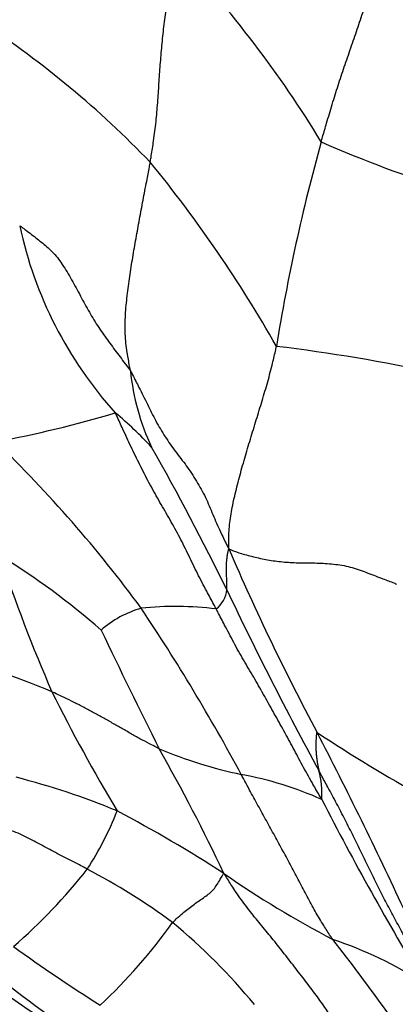
# Model space of a CAD drawing. Units: millimetres. Extents: x 0 to 835, y 0 to 1165.
# Drawn here: x 242 to 245, y 230 to 239 of the extents above; entities that cross this region are included whole.
import ezdxf
from ezdxf import colors
from ezdxf.entities.mleader import LeaderData, LeaderLine
from ezdxf.math import Vec2, Vec3

# ---------------------------------------------------------------- set-up
doc = ezdxf.new("R2010")
doc.units = ezdxf.units.MM
doc.layers.add('DV6_Défaut', color=7, linetype='Continuous')
doc.layers.add('Défaut', color=7, linetype='Continuous')

# ---------------------------------------------------------------- blocks, each defined once
blk = doc.blocks.new('_DOT')
at = {"color": 0}
blk.add_line((0, 0), (-1, 0), dxfattribs=at)
at = {"color": 0, "const_width": 0.333}
blk.add_lwpolyline([(-0.1665, 0, 1), (0.1665, 0, 1)], format="xyb", close=True, dxfattribs=at)
blk = doc.blocks.new('SE5')
at = {"layer": 'DV6_Défaut', "color": 7, "linetype": 'Continuous'}
for centre, radius, start, end in [((235.6613, 232.8718), 10.4289, 31.14459, 43.60063), ((236.2408, 231.611), 9.323, 43.87786, 56.66893), ((261.9497, 233.4477), 18.0186, 164.49123, 170.82641), ((249.1779, 248.7216), 11.4194, 246.29579, 252.93469), ((233.2545, 230.1378), 12.5374, 29.54647, 39.26663), ((245.5109, 238.283), 3.8781, 192.13743, 222.00528), ((242.1213, 219.5127), 16.931, 77.86546, 83.07926), ((244.9677, 236.3087), 2.2065, 185.73472, 205.39709), ((239.4373, 246.4005), 11.1781, 280.59953, 286.59118), ((240.023, 232.5771), 4.0581, 43.34098, 50.04355), ((232.7126, 226.3568), 12.6143, 36.32545, 45.88478), ((219.8769, 222.3211), 26.5249, 26.13337, 29.44977), ((264.3356, 243.2421), 22.4444, 203.21905, 208.16614), ((237.8345, 228.304), 7.0697, 48.77058, 58.48996), ((256.2491, 239.2205), 15.5104, 198.37449, 203.50613), ((243.4215, 234.0344), 0.2703, 308.20759, 353.61421), ((273.5706, 248.128), 33.0502, 205.2989, 208.64555), ((243.1497, 232.8729), 0.9947, 105.99969, 131.23906), ((243.2009, 230.722), 3.1242, 82.87, 95.9787), ((226.2029, 222.7181), 20.0357, 28.40081, 33.68031), ((309.6891, 265.7658), 74.4882, 205.565583, 206.531902), ((237.6127, 222.255), 11.6477, 67.73545, 73.25471), ((256.8467, 240.417), 16.5579, 206.47936, 210.95212), ((251.7688, 243.4366), 12.9819, 236.21014, 246.58495), ((204.4942, 211.955), 45.0841, 24.94335, 27.32125), ((244.756, 236.5896), 4.44, 247.34289, 257.92478), ((228.0053, 223.9328), 17.3053, 25.22084, 29.64417), ((243.1642, 228.7641), 3.5463, 66.24773, 79.22563), ((243.7989, 232.0702), 0.796, 355.66534, 15.58739), ((239.8339, 225.0583), 7.3982, 67.65382, 75.51244), ((270.9134, 245.5244), 29.5876, 207.17822, 211.05299), ((239.74, 233.0441), 3.1235, 327.07478, 338.53015), ((235.8463, 219.1281), 14.4703, 57.31318, 61.96893), ((238.0356, 234.7708), 5.5174, 311.06363, 321.63593), ((239.501, 225.8611), 6.1864, 53.5774, 62.45721), ((249.0804, 239.0644), 9.4631, 235.06186, 242.40873), ((238.7598, 234.0066), 5.4332, 313.30287, 324.3381), ((239.3781, 226.2762), 5.9355, 39.59912, 50.24184), ((243.4619, 226.9771), 3.9012, 57.36077, 71.53542), ((231.1922, 220.0337), 17.1954, 32.53727, 38.2423), ((250.0355, 242.1198), 14.234, 233.95517, 237.96948), ((252.5682, 245.9391), 19.2243, 234.1035, 237.77481), ((246.3863, 236.2476), 7.6702, 229.67897, 238.10936), ((245.7126, 235.3619), 6.7745, 228.33296, 241.9595), ((252.6404, 244.109), 17.9252, 230.67347, 235.05949)]:
    blk.add_arc(centre, radius, start, end, dxfattribs=at)
for points, knots in [([(244.5871, 238.2656), (244.5911, 238.2805), (244.6082, 238.34), (244.6426, 238.4592), (244.6921, 238.6231), (244.7479, 238.8019), (244.8067, 238.9807), (244.8689, 239.1592), (244.9314, 239.3377), (244.9897, 239.5164), (245.0441, 239.6952), (245.0971, 239.8739), (245.147, 240.0378), (245.1843, 240.1569), (245.203, 240.2165), (245.2076, 240.2314)], [0, 0, 0, 0, 0.022727, 0.090909, 0.181818, 0.272727, 0.363636, 0.454545, 0.545455, 0.636364, 0.727273, 0.818182, 0.909091, 0.977273, 1, 1, 1, 1]), ([(242.961, 238.0731), (242.9637, 238.0882), (242.9738, 238.1486), (242.9934, 238.2696), (243.0154, 238.4359), (243.0309, 238.6164), (243.0429, 238.7966), (243.0549, 238.9768), (243.0694, 239.1574), (243.0884, 239.3387), (243.1102, 239.5202), (243.1374, 239.7019), (243.1697, 239.8682), (243.1965, 239.9886), (243.2102, 240.0488), (243.2136, 240.0639)], [0, 0, 0, 0, 0.022727, 0.090909, 0.181818, 0.272727, 0.363636, 0.454545, 0.545455, 0.636364, 0.727273, 0.818182, 0.909091, 0.977273, 1, 1, 1, 1]), ([(242.7722, 236.0882), (242.7703, 236.1007), (242.7597, 236.1592), (242.7387, 236.2761), (242.719, 236.4383), (242.7235, 236.6202), (242.7409, 236.8026), (242.7655, 236.9848), (242.7944, 237.1665), (242.8262, 237.348), (242.8592, 237.5293), (242.8929, 237.7106), (242.9247, 237.8767), (242.9473, 237.9975), (242.9584, 238.058), (242.961, 238.0731)], [0, 0, 0, 0, 0.022727, 0.090909, 0.181818, 0.272727, 0.363636, 0.454545, 0.545455, 0.636364, 0.727273, 0.818182, 0.909091, 0.977273, 1, 1, 1, 1]), ([(241.7195, 237.4676), (241.7285, 237.4636), (241.7474, 237.4495), (241.7851, 237.4214), (241.8316, 237.3862), (241.886, 237.3437), (241.9391, 237.3012), (241.9911, 237.2578), (242.0415, 237.2097), (242.0897, 237.1505), (242.1362, 237.0824), (242.1813, 237.0106), (242.2245, 236.9354), (242.2662, 236.8577), (242.3076, 236.7798), (242.3497, 236.7029), (242.3926, 236.6276), (242.4366, 236.5538), (242.4822, 236.4831), (242.5294, 236.416), (242.5772, 236.3504), (242.6252, 236.285), (242.6739, 236.2198), (242.7151, 236.1655), (242.7482, 236.122), (242.7647, 236.1003), (242.7722, 236.0882)], [0, 0, 0, 0, 0.022727, 0.045455, 0.090909, 0.136364, 0.181818, 0.227273, 0.272727, 0.318182, 0.363636, 0.409091, 0.454545, 0.5, 0.545455, 0.590909, 0.636364, 0.681818, 0.727273, 0.772727, 0.818182, 0.863636, 0.909091, 0.954545, 0.977273, 1, 1, 1, 1]), ([(243.709, 234.3934), (243.7083, 234.4102), (243.7079, 234.4586), (243.7084, 234.558), (243.7233, 234.7032), (243.758, 234.8735), (243.8023, 235.0517), (243.8527, 235.2332), (243.9071, 235.4161), (243.9629, 235.5988), (244.0194, 235.7805), (244.0729, 235.9613), (244.1179, 236.1266), (244.1454, 236.246), (244.1584, 236.3055), (244.1615, 236.3203)], [0, 0, 0, 0, 0.022727, 0.090909, 0.181818, 0.272727, 0.363636, 0.454545, 0.545455, 0.636364, 0.727273, 0.818182, 0.909091, 0.977273, 1, 1, 1, 1]), ([(242.7722, 236.0882), (242.7797, 236.0761), (242.8066, 236.0229), (242.8608, 235.9165), (242.9353, 235.7701), (243.0123, 235.6085), (243.1019, 235.4595), (243.2013, 235.319), (243.3061, 235.1871), (243.4012, 235.0408), (243.4896, 234.8854), (243.5556, 234.719), (243.6219, 234.5695), (243.6737, 234.4626), (243.6999, 234.4093), (243.709, 234.3934)], [0, 0, 0, 0, 0.022727, 0.090909, 0.181818, 0.272727, 0.363636, 0.454545, 0.545455, 0.636364, 0.727273, 0.818182, 0.909091, 0.977273, 1, 1, 1, 1]), ([(243.5887, 233.822), (243.5813, 233.836), (243.5511, 233.892), (243.4904, 234.0038), (243.4095, 234.1588), (243.3279, 234.3314), (243.2428, 234.5026), (243.1501, 234.6703), (243.0536, 234.8362), (242.9595, 235.0031), (242.8722, 235.1727), (242.7886, 235.3434), (242.7143, 235.5008), (242.6624, 235.6164), (242.6368, 235.6743), (242.6291, 235.6878)], [0, 0, 0, 0, 0.022727, 0.090909, 0.181818, 0.272727, 0.363636, 0.454545, 0.545455, 0.636364, 0.727273, 0.818182, 0.909091, 0.977273, 1, 1, 1, 1]), ([(243.6901, 234.0043), (243.6903, 234.0066), (243.6901, 234.0172), (243.6897, 234.0384), (243.6889, 234.0677), (243.6884, 234.0992), (243.6882, 234.1327), (243.6863, 234.1686), (243.6858, 234.2047), (243.6865, 234.2415), (243.6884, 234.2782), (243.6923, 234.3155), (243.6979, 234.3508), (243.7031, 234.3771), (243.706, 234.39), (243.709, 234.3934)], [0, 0, 0, 0, 0.022727, 0.090909, 0.181818, 0.272727, 0.363636, 0.454545, 0.545455, 0.636364, 0.727273, 0.818182, 0.909091, 0.977273, 1, 1, 1, 1]), ([(243.709, 234.3934), (243.7194, 234.3884), (243.7575, 234.3731), (243.8362, 234.3446), (243.9582, 234.3147), (244.0946, 234.2843), (244.2366, 234.2671), (244.3879, 234.2599), (244.5449, 234.2612), (244.7059, 234.2514), (244.8643, 234.2265), (245.0139, 234.1706), (245.1483, 234.1196), (245.2445, 234.0828), (245.2923, 234.0645), (245.3039, 234.0584)], [0, 0, 0, 0, 0.022727, 0.090909, 0.181818, 0.272727, 0.363636, 0.454545, 0.545455, 0.636364, 0.727273, 0.818182, 0.909091, 0.977273, 1, 1, 1, 1]), ([(244.5926, 232.01), (244.5851, 232.0234), (244.554, 232.0771), (244.492, 232.1845), (244.4087, 232.3333), (244.3217, 232.4983), (244.2332, 232.6626), (244.1415, 232.8259), (244.0503, 232.9894), (243.9584, 233.1531), (243.8596, 233.3158), (243.7658, 233.4825), (243.6845, 233.6381), (243.6257, 233.7513), (243.5962, 233.8079), (243.5887, 233.822)], [0, 0, 0, 0, 0.022727, 0.090909, 0.181818, 0.272727, 0.363636, 0.454545, 0.545455, 0.636364, 0.727273, 0.818182, 0.909091, 0.977273, 1, 1, 1, 1]), ([(243.0456, 232.4923), (243.0381, 232.4958), (243.0078, 232.5116), (242.947, 232.5433), (242.8638, 232.5869), (242.7724, 232.6384), (242.6808, 232.691), (242.5887, 232.7435), (242.4955, 232.7961), (242.4018, 232.847), (242.3079, 232.8968), (242.2136, 232.9452), (242.1275, 232.9861), (242.0649, 233.0159), (242.0336, 233.0308), (242.0258, 233.0342)], [0, 0, 0, 0, 0.022727, 0.090909, 0.181818, 0.272727, 0.363636, 0.454545, 0.545455, 0.636364, 0.727273, 0.818182, 0.909091, 0.977273, 1, 1, 1, 1]), ([(244.549, 232.6476), (244.5435, 232.6501), (244.542, 232.6377), (244.5392, 232.6131), (244.5381, 232.581), (244.5365, 232.546), (244.5358, 232.5108), (244.5375, 232.4759), (244.5398, 232.4414), (244.543, 232.4073), (244.5478, 232.3755), (244.5528, 232.3446), (244.5585, 232.3167), (244.5629, 232.2965), (244.5651, 232.2864), (244.5656, 232.2841)], [0, 0, 0, 0, 0.022727, 0.090909, 0.181818, 0.272727, 0.363636, 0.454545, 0.545455, 0.636364, 0.727273, 0.818182, 0.909091, 0.977273, 1, 1, 1, 1]), ([(244.6975, 230.6775), (244.6903, 230.6883), (244.6614, 230.732), (244.6042, 230.8199), (244.5301, 230.9456), (244.4527, 231.087), (244.3767, 231.2306), (244.301, 231.3754), (244.2243, 231.52), (244.1458, 231.6641), (244.0659, 231.8079), (243.9858, 231.9529), (243.9126, 232.0871), (243.86, 232.1859), (243.8339, 232.2355), (243.8272, 232.2479)], [0, 0, 0, 0, 0.022727, 0.090909, 0.181818, 0.272727, 0.363636, 0.454545, 0.545455, 0.636364, 0.727273, 0.818182, 0.909091, 0.977273, 1, 1, 1, 1]), ([(245.4376, 230.6028), (245.4316, 230.6135), (245.4047, 230.6615), (245.3511, 230.7577), (245.2787, 230.8918), (245.1998, 231.0402), (245.123, 231.1917), (245.0482, 231.346), (244.9721, 231.5021), (244.8948, 231.6589), (244.8152, 231.8155), (244.7345, 231.9724), (244.6572, 232.115), (244.6008, 232.219), (244.5727, 232.271), (244.5656, 232.2841)], [0, 0, 0, 0, 0.022727, 0.090909, 0.181818, 0.272727, 0.363636, 0.454545, 0.545455, 0.636364, 0.727273, 0.818182, 0.909091, 0.977273, 1, 1, 1, 1]), ([(242.3617, 231.3464), (242.3556, 231.3498), (242.3309, 231.3634), (242.2814, 231.3901), (242.2117, 231.4255), (242.1359, 231.4642), (242.0609, 231.5037), (241.9862, 231.5435), (241.9116, 231.5832), (241.8375, 231.6231), (241.763, 231.6629), (241.6841, 231.6965), (241.6091, 231.7233), (241.5533, 231.7409), (241.5252, 231.7494), (241.5194, 231.7541)], [0, 0, 0, 0, 0.022727, 0.090909, 0.181818, 0.272727, 0.363636, 0.454545, 0.545455, 0.636364, 0.727273, 0.818182, 0.909091, 0.977273, 1, 1, 1, 1]), ([(243.1741, 230.8391), (243.1786, 230.8439), (243.1971, 230.8617), (243.2333, 230.8964), (243.2797, 230.9373), (243.3309, 230.9776), (243.381, 231.0141), (243.4305, 231.0488), (243.479, 231.0822), (243.5246, 231.1153), (243.5656, 231.1516), (243.5955, 231.1974), (243.6246, 231.245), (243.6467, 231.2824), (243.6576, 231.3016), (243.661, 231.3068)], [0, 0, 0, 0, 0.022727, 0.090909, 0.181818, 0.272727, 0.363636, 0.454545, 0.545455, 0.636364, 0.727273, 0.818182, 0.909091, 0.977273, 1, 1, 1, 1]), ([(244.7609, 229.8169), (244.7551, 229.8274), (244.7277, 229.8713), (244.6725, 229.959), (244.5891, 230.0805), (244.4897, 230.214), (244.3861, 230.3489), (244.28, 230.4863), (244.1722, 230.6234), (244.0632, 230.7586), (243.953, 230.8913), (243.8491, 231.0229), (243.7619, 231.1483), (243.7022, 231.2434), (243.673, 231.2911), (243.661, 231.3068)], [0, 0, 0, 0, 0.022727, 0.090909, 0.181818, 0.272727, 0.363636, 0.454545, 0.545455, 0.636364, 0.727273, 0.818182, 0.909091, 0.977273, 1, 1, 1, 1])]:
    blk.add_open_spline(points, degree=3, knots=knots, dxfattribs=at)

msp = doc.modelspace()

# ---------------------------------------------------------------- block references
at = {"layer": 'Défaut'}
msp.add_blockref('SE5', (0, 0), dxfattribs=at)

# ---------------------------------------------------------------- leaders
at = {"layer": 'Défaut', "color": 7, "linetype": 'Continuous'}
ml = msp.add_multileader_mtext('Standard', dxfattribs=at)
ml.set_content('{\\pxsm0.9;\\fSolid Edge ISO|b1||i0||c0|p34;\\W1.;12/10/2020\\P}', color=256)
ml.set_leader_properties()
ml.set_arrow_properties(name='DOT')
ml.build(insert=Vec2(0, 0))
ml.multileader.update_dxf_attribs({"leader_type": 0, "dogleg_length": 0, "arrow_head_size": 12})
ctx = ml.context
ctx.base_point, ctx.char_height, ctx.arrow_head_size, ctx.landing_gap_size = Vec3(747.0161, 1157.4602), 12, 12, 4.2
notes = []
notes.append((ctx, [(0, (0, 0, 0), (0, 0), (1, 0), 1, [])]))
ctx.mtext.insert = Vec3(749.0161, 1163.5803)
for ctx, leaders in notes:
    for number, flags, end, landing, length, lines in leaders:
        leader = LeaderData()
        leader.index, (leader.has_last_leader_line, leader.has_dogleg_vector, leader.attachment_direction) = number, flags
        leader.last_leader_point, leader.dogleg_vector, leader.dogleg_length = Vec3(end), Vec3(landing), length
        for number, points, colour, breaks in lines:
            line = LeaderLine()
            line.index, line.vertices, line.color, line.breaks = number, Vec3.list(points), colors.encode_raw_color(colour), breaks
            leader.lines.append(line)
        ctx.leaders.append(leader)

doc.saveas('drawing.dxf')
